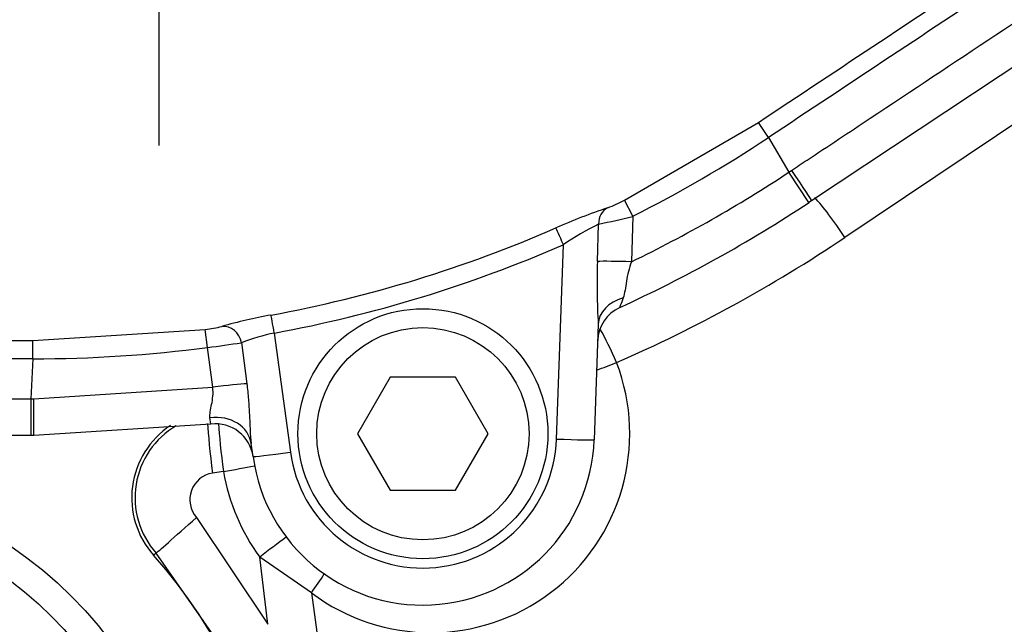
# Model space of a CAD drawing. Units: millimetres. Extents: x 0 to 594, y 0 to 420.
# Drawn here: x 123 to 134, y 323 to 329 of the extents above; entities that cross this region are included whole.
import ezdxf
from ezdxf.enums import TextEntityAlignment as Align
from ezdxf.lldxf.tags import DXFTag

# ---------------------------------------------------------------- set-up
doc = ezdxf.new("R2010")
doc.units = ezdxf.units.MM
for name, color, linetype in [('Default', 7, 'Continuous'), ('II1-01-STD', 7, 'Continuous'), ('II1-04SHW-STD', 7, 'Continuous'), ('TSH-1', 7, 'Continuous')]:
    doc.layers.add(name, color=color, linetype=linetype)
doc.styles.add('SEACAD_Arial', font='arial.ttf')
tags = doc.linetypes.add('CENTER2', pattern=[28.575, 19.05, -3.175, 3.175, -3.175]).pattern_tags.tags
tags[10:11] = [DXFTag(74, 4), DXFTag(75, 0), DXFTag(340, '0'), DXFTag(46, 0.0), DXFTag(50, 0.0), DXFTag(44, 0.0), DXFTag(45, 0.0)]
tags[8:9] = [DXFTag(74, 4), DXFTag(75, 0), DXFTag(340, '0'), DXFTag(46, 0.0), DXFTag(50, 0.0), DXFTag(44, 0.0), DXFTag(45, 0.0)]
tags[6:7] = [DXFTag(74, 4), DXFTag(75, 0), DXFTag(340, '0'), DXFTag(46, 0.0), DXFTag(50, 0.0), DXFTag(44, 0.0), DXFTag(45, 0.0)]
tags[4:5] = [DXFTag(74, 4), DXFTag(75, 0), DXFTag(340, '0'), DXFTag(46, 0.0), DXFTag(50, 0.0), DXFTag(44, 0.0), DXFTag(45, 0.0)]
doc.dimstyles.new('ISO-InstDr', dxfattribs={"dimtxt": 3.2, "dimasz": 4.48, "dimexe": 1.6, "dimexo": 1.6, "dimgap": 0.8, "dimtad": 1, "dimdec": 0, "dimlfac": 5, "dimzin": 0, "dimdsep": 46, "dimtxsty": 'SEACAD_Arial', "dimblk1": '_SE_FILLED', "dimblk2": '_SE_FILLED', "dimsah": 1, "dimcen": 1.6, "dimadec": 0, "dimazin": 0, "dimtfac": 0.5, "dimtofl": 0, "dimtmove": 0, "dimatfit": 3, "dimfxl": 1, "dimtzin": 0, "dimarcsym": 0})

# ---------------------------------------------------------------- blocks, each defined once
blk = doc.blocks.new('SEANNOT_GROUP98')
at = {"layer": 'Default', "color": 7, "linetype": 'CENTER2'}
blk.add_line((124.709, 330.015), (124.709, 328.068), dxfattribs=at)
blk = doc.blocks.new('SE4')
at = {"layer": 'II1-01-STD', "color": 7, "linetype": 'Continuous'}
for p, q in [((142.293, 334.003), (131.983, 327.095)), ((125.395, 324.613), (125.278, 324.597)), ((125.109, 324.127), (125.866, 322.995)), ((124.68, 323.749), (124.655, 323.727)), ((125.392, 322.732), (124.68, 323.749)), ((126.327, 323.329), (125.779, 323.707)), ((125.866, 322.995), (125.779, 323.707)), ((126.327, 323.329), (126.574, 321.515))]:
    blk.add_line(p, q, dxfattribs=at)
for radius in [4.35, 4.05]:
    blk.add_circle((120.709, 320.215), radius, dxfattribs=at)
for centre, radius, start, end in [((123.393, 339.915), 15.432, 293.563, 303.824), ((127.593, 325.015), 2.109, 233.1006, 20.9686), ((125.34, 324.337), 0.918, 123.533, 221.6744), ((125.34, 324.337), 0.883, 120.2581, 221.6721), ((125.326, 324.315), 0.287, 99.5273, 220.9183), ((127.534, 324.985), 2.171, 189.8658, 216.0615), ((120.709, 320.215), 5.282, 131.4741, 41.6744)]:
    blk.add_arc(centre, radius, start, end, dxfattribs=at)
for centre, major_axis, ratio, start_param, end_param in [((131.888, 327.095), (0.334, -0.498), 0.132611, 1.482173, 2.486626), ((129.466, 325.769), (0.24, -0.55), 0.14604, 1.507191, 2.213693), ((129.466, 325.769), (0.56, 0.215), 0.057543, 4.483555, 4.86141), ((125.305, 324.618), (0.074, -0.595), 0.048247, 3.69455, 4.741586), ((125.427, 324.634), (0.078, -0.595), 0.05747, 3.754965, 4.74003), ((125.427, 324.634), (-0.59, -0.108), 0.024725, 1.511985, 2.093106), ((125.128, 324.148), (-0.448, -0.399), 0.005419, 0.034907, 1.524363), ((125.829, 323.728), (-0.477, -0.364), 0.022775, 4.190374, 4.799643), ((126.231, 323.329), (0.36, 0.48), 0.127736, -1.475184, -1.048665)]:
    blk.add_ellipse(centre, major_axis=major_axis, ratio=ratio, start_param=start_param, end_param=end_param, dxfattribs=at)
at = {"layer": 'II1-04SHW-STD', "color": 7, "linetype": 'Continuous'}
for p, q in [((141.953, 334.331), (131.63, 327.483)), ((129.647, 327.491), (131.066, 328.315)), ((131.173, 328.154), (131.066, 328.315)), ((131.173, 328.154), (131.39, 327.788)), ((131.39, 327.788), (131.416, 327.805)), ((131.602, 327.465), (131.39, 327.788)), ((129.734, 327.319), (129.647, 327.491)), ((131.63, 327.483), (131.602, 327.465)), ((129.734, 327.319), (129.72, 326.838)), ((129.359, 326.841), (129.372, 327.237)), ((128.926, 324.958), (128.998, 327.018)), ((123.374, 326.002), (125.202, 326.121)), ((125.227, 325.93), (125.202, 326.121)), ((129.368, 326.175), (129.326, 324.951)), ((123.374, 325.809), (123.374, 326.002)), ((125.934, 326.082), (126.104, 324.819)), ((125.281, 325.508), (125.227, 325.93)), ((125.585, 325.98), (125.642, 325.545)), ((123.374, 325.809), (123.352, 325.383)), ((127.163, 325.615), (126.816, 325.015)), ((127.856, 325.615), (127.163, 325.615)), ((128.202, 325.015), (127.856, 325.615)), ((123.384, 325.383), (125.281, 325.508)), ((120.584, 325.383), (123.352, 325.383)), ((123.352, 325.383), (123.384, 325.383)), ((125.261, 325.116), (125.251, 325.185)), ((125.261, 325.116), (123.384, 324.997)), ((123.352, 324.997), (120.584, 324.997)), ((123.384, 324.997), (123.352, 324.997)), ((126.816, 325.015), (127.163, 324.415)), ((127.856, 324.415), (128.202, 325.015)), ((125.708, 324.772), (125.689, 324.911)), ((127.163, 324.415), (127.856, 324.415))]:
    blk.add_line(p, q, dxfattribs=at)
for radius in [1.325, 1.125]:
    blk.add_circle((127.509, 325.015), radius, dxfattribs=at)
for centre, radius, start, end in [((123.383, 339.916), 14.107, 296.7564, 303.5162), ((123.384, 339.915), 14.532, 295.8523, 303.4303), ((128.831, 329.043), 1.754, 291.2967, 297.7536), ((123.393, 339.899), 14.899, 294.6016, 303.4359), ((131.51, 321.318), 6.424, 108.5349, 113.786), ((127.826, 334.962), 7.878, 281.3187, 284.0198), ((123.397, 339.856), 13.812, 280.4368, 293.5666), ((130.807, 324.354), 3.221, 116.4656, 124.1807), ((123.398, 339.855), 14.005, 280.4339, 293.5679), ((136.154, 326.601), 6.799, 177.983, 183.5921), ((129.762, 325.988), 0.4, 114.6071, 178), ((126.863, 320.963), 5.397, 100.2974, 105.978), ((125.017, 327.701), 1.591, 276.6877, 283.1052), ((126.375, 323.93), 2.196, 101.5668, 111.0766), ((123.384, 339.922), 14.113, 269.9591, 277.5044), ((123.921, 336.603), 10.753, 276.9792, 278.9027), ((125.312, 324.719), 0.4, 7.6629, 97.2296), ((127.509, 325.015), 1.817, 187.6629, 358), ((127.509, 325.008), 1.417, 187.6629, 358)]:
    blk.add_arc(centre, radius, start, end, dxfattribs=at)
for centre, major_axis, ratio, start_param, end_param in [((131.409, 327.817), (0.221, -0.333), 0.000016, 4.747339, 6.283185), ((129.555, 327.23), (-0.06, 0.191), 0.90682, 0.16407, 1.254557), ((128.998, 327.015), (-0.08, 0.183), 0.006979, 4.728386, 6.1385), ((129.726, 326.825), (-0.4, 0.012), 0.030992, 4.728535, 5.878062), ((129.768, 326.161), (0.4, -0.014), 0.772771, 1.944433, 3.141593), ((125.934, 326.078), (-0.036, 0.197), 0.003162, 4.729553, 6.138228), ((125.406, 325.954), (0.057, -0.192), 0.900427, 1.436797, 2.978714), ((125.283, 325.494), (0.397, 0.05), 0.034941, 0.435313, 1.570983), ((123.352, 325.397), (0, 0.4), 0.000035, 1.605747, 3.141593), ((123.384, 325.397), (0, 0.4), 0.000011, 3.141593, 4.677439), ((125.293, 324.857), (0.396, 0.053), 0.825661, 0, 1.564495), ((128.926, 324.965), (0.4, -0.014), 0.017442, 4.712998, 6.283185), ((126.104, 324.826), (-0.396, -0.053), 0.017297, 0, 1.568469)]:
    blk.add_ellipse(centre, major_axis=major_axis, ratio=ratio, start_param=start_param, end_param=end_param, dxfattribs=at)
for points, knots in [([(131.066, 328.315), (131.498, 328.6), (131.929, 328.887), (132.791, 329.459), (134.085, 330.317), (135.379, 331.175), (137.967, 332.891), (139.692, 334.036), (141.417, 335.18)], [0, 0, 0, 0, 0.125, 0.125, 0.25, 0.5, 0.5, 1, 1, 1, 1]), ([(141.523, 335.019), (139.798, 333.875), (138.073, 332.731), (135.486, 331.014), (134.623, 330.442), (133.329, 329.584), (132.898, 329.298), (132.035, 328.726), (131.604, 328.44), (131.173, 328.154)], [0, 0, 0, 0, 0.5, 0.5, 0.75, 0.75, 0.875, 0.875, 1, 1, 1, 1]), ([(131.416, 327.805), (131.472, 327.842), (131.527, 327.879), (131.583, 327.916), (131.805, 328.063), (132.027, 328.21), (132.25, 328.358), (133.138, 328.947), (134.027, 329.537), (134.916, 330.127), (135.805, 330.716), (136.694, 331.306), (137.583, 331.896), (138.969, 332.815), (140.355, 333.733), (141.74, 334.653), (141.74, 334.653), (141.74, 334.653), (141.74, 334.653)], [0, 0, 0, 0, 0.016144, 0.016144, 0.016144, 0.080721, 0.080721, 0.080721, 0.339028, 0.339028, 0.339028, 0.597336, 0.597336, 0.597336, 0.999999, 0.999999, 0.999999, 1, 1, 1, 1]), ([(129.72, 326.838), (129.708, 326.803), (129.697, 326.769), (129.679, 326.699), (129.672, 326.664), (129.661, 326.598), (129.657, 326.566), (129.647, 326.506), (129.641, 326.479), (129.632, 326.454)], [0, 0, 0, 0, 0.25, 0.25, 0.5, 0.5, 0.75, 0.75, 1, 1, 1, 1]), ([(129.632, 326.454), (129.621, 326.424), (129.612, 326.399), (129.599, 326.362), (129.595, 326.352), (129.595, 326.352)], [0, 0, 0, 0, 0.5, 0.5, 1, 1, 1, 1]), ([(120.574, 326.002), (120.951, 326.001), (121.327, 326.002), (121.703, 326.002), (122.079, 326.002), (122.456, 326.002), (122.832, 326.002), (123.013, 326.002), (123.194, 326.002), (123.374, 326.002)], [0, 0, 0, 0, 0.403134, 0.403134, 0.403134, 0.806337, 0.806337, 0.806337, 1, 1, 1, 1]), ([(123.374, 325.809), (123.374, 325.809), (123.374, 325.809), (123.374, 325.809), (123.141, 325.809), (122.908, 325.809), (122.674, 325.809), (122.441, 325.809), (122.207, 325.809), (121.974, 325.809), (121.507, 325.809), (121.041, 325.809), (120.574, 325.809), (120.574, 325.809), (120.574, 325.809), (120.574, 325.809)], [0, 0, 0, 0, 0.000004, 0.000004, 0.000004, 0.25003, 0.25003, 0.25003, 0.500056, 0.500056, 0.500056, 0.999996, 0.999996, 0.999996, 1, 1, 1, 1]), ([(125.251, 325.185), (125.249, 325.203), (125.251, 325.224), (125.259, 325.272), (125.264, 325.298), (125.275, 325.353), (125.28, 325.383), (125.285, 325.444), (125.285, 325.476), (125.281, 325.508)], [0, 0, 0, 0, 0.25, 0.25, 0.5, 0.5, 0.75, 0.75, 1, 1, 1, 1]), ([(125.642, 325.545), (125.649, 325.49), (125.655, 325.434), (125.664, 325.324), (125.667, 325.269), (125.673, 325.161), (125.675, 325.107), (125.68, 325.005), (125.683, 324.956), (125.689, 324.911)], [0, 0, 0, 0, 0.25, 0.25, 0.5, 0.5, 0.75, 0.75, 1, 1, 1, 1])]:
    blk.add_open_spline(points, degree=3, knots=knots, dxfattribs=at)
blk = doc.blocks.new('DMBLK428')
at = {"layer": 'Default', "linetype": 'Continuous'}
for points in [[(265.996, 342.495), (264.502, 342.495), (265.249, 338.015)], [(265.996, 325.335), (265.249, 329.815), (264.502, 325.335)]]:
    blk.add_hatch(color=7, dxfattribs=at).paths.add_polyline_path(points)
at = {"layer": 'Default', "color": 7, "linetype": 'Continuous'}
for p, q in [((265.249, 346.975), (265.249, 338.015)), ((133.305, 338.015), (266.849, 338.015)), ((212.352, 329.815), (266.849, 329.815)), ((265.249, 329.815), (265.249, 306.153))]:
    blk.add_line(p, q, dxfattribs=at)
at = {"layer": 'Default', "color": 7, "linetype": 'Continuous', "style": 'SEACAD_Arial'}
for s, p in [(')', (261.249, 322.299)), ('1.61"', (261.249, 310.334)), ('41', (257.409, 310.334)), ('(', (261.249, 307.273))]:
    blk.add_text(s, height=3.2, rotation=90, dxfattribs=at).set_placement(p, align=Align.TOP_LEFT)
blk = doc.blocks.new('_SE_FILLED')
at = {"color": 0}
blk.add_line((0, 0), (-1, 0), dxfattribs=at)
blk.add_solid([(0, 0), (-1, -0.1665), (-1, 0.1665), (0, 0)], dxfattribs=at)
blk = doc.blocks.new('DMBLK450')
at = {"layer": 'Default', "linetype": 'Continuous'}
for points in [[(120.251, 385.965), (124.709, 386.832), (120.211, 387.458)], [(105.447, 385.333), (101.308, 383.464), (105.83, 383.889)]]:
    blk.add_hatch(color=7, dxfattribs=at).paths.add_polyline_path(points)
at = {"layer": 'Default', "color": 7, "linetype": 'Continuous'}
for p, q in [((124.709, 349.561), (124.709, 388.432)), ((107.246, 363.266), (100.857, 384.999))]:
    blk.add_line(p, q, dxfattribs=at)
blk.add_arc((124.709, 303.867), 82.965, 90, 106.38332, dxfattribs=at)
at = {"layer": 'Default', "color": 7, "linetype": 'Continuous', "style": 'SEACAD_Arial'}
blk.add_text('16°', height=3.2, rotation=8.1917, dxfattribs=at).set_placement((108.944, 389.459), align=Align.TOP_LEFT)

msp = doc.modelspace()

# ---------------------------------------------------------------- block references
at = {"layer": 'Default'}
msp.add_blockref('SEANNOT_GROUP98', (0, 0), dxfattribs=at)
at = {"layer": 'TSH-1'}
msp.add_blockref('SE4', (0, 0), dxfattribs=at)

# ---------------------------------------------------------------- dimensions: what is measured, and where the dimension line sits
at = {"layer": 'Default', "color": 7, "linetype": 'Continuous'}
dim = msp.add_angular_dim_2l(base=(112.888, 385.986), line1=((124.709, 303.867), (115.145, 336.398)), line2=((124.709, 303.867), (124.709, 347.961)), text='\\A1;<>', dimstyle='ISO-InstDr', override={"dimpost": '\\X', "dimtolj": 1}, dxfattribs=at)
dim.commit()
dim.dimension.update_dxf_attribs({"geometry": 'DMBLK450', "text_midpoint": (112.888, 385.986), "dimtype": 162})
dim = msp.add_linear_dim(base=(157.609, 324.88), p1=(131.705, 338.015), p2=(157.609, 329.815), angle=90, text='\\A1;<>', dimstyle='ISO-InstDr', override={"dimpost": '\\X'}, dxfattribs=at)
dim.commit()
dim.dimension.update_dxf_attribs({"geometry": 'DMBLK428', "text_midpoint": (265.249, 324.88), "dimtype": 160})

doc.saveas('drawing.dxf')
